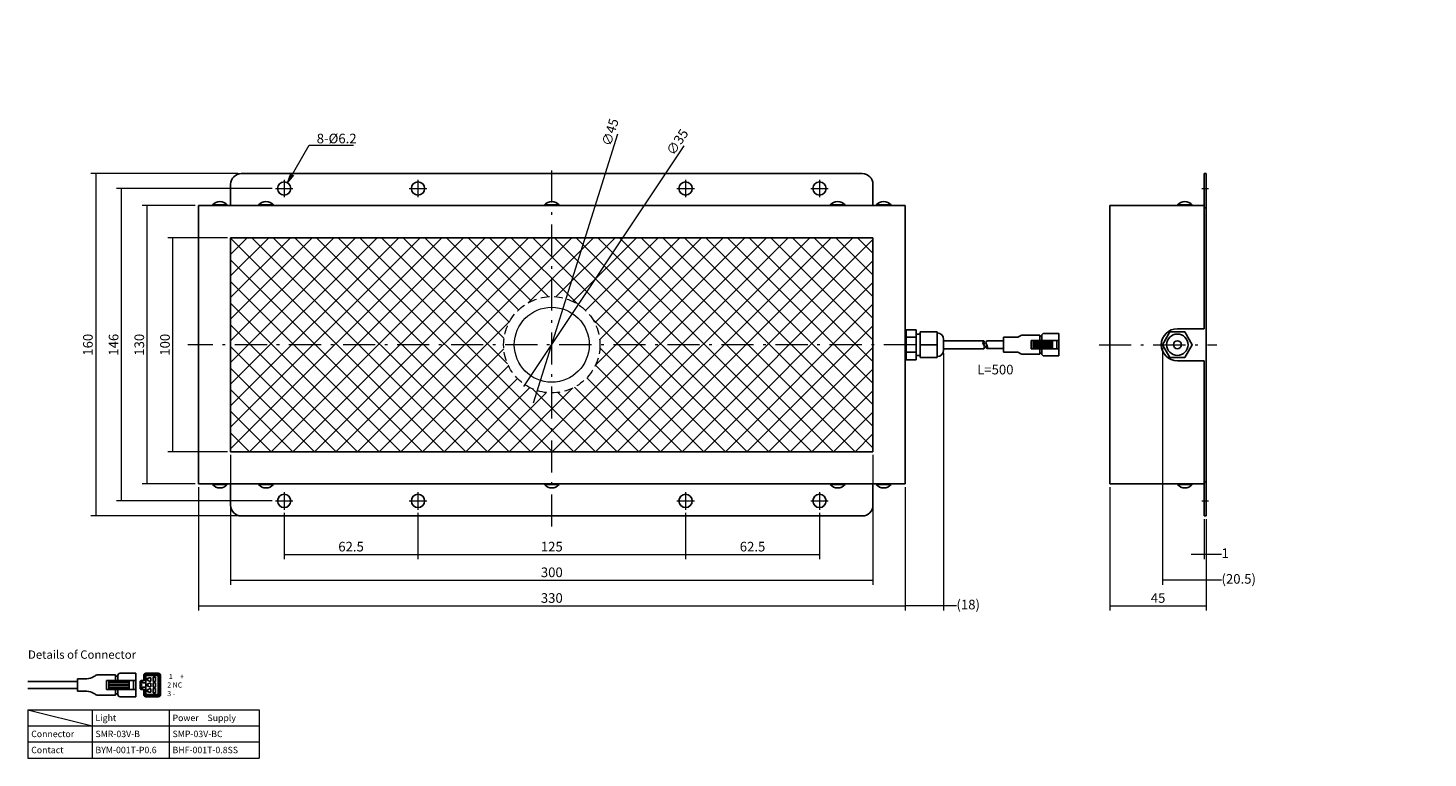
# Model space of a CAD drawing. Units: millimetres. Extents: x 30 to 684, y 30 to 371.
import ezdxf

# ---------------------------------------------------------------- set-up
doc = ezdxf.new("R2010")
doc.units = ezdxf.units.MM
doc.header["$LTSCALE"] = 0.5
doc.linetypes.add('DASHDOT', pattern=[50.5, 30, -9, 2.5, -9])
doc.linetypes.add('HIDDEN', pattern=[12.6, 8.4, -4.2])
for name, color, linetype, lineweight in [('1', 7, 'Continuous', 9), ('10', 2, 'Continuous', 9), ('11', 3, 'HIDDEN', 9), ('2', 151, 'Continuous', 20), ('3', 1, 'DASHDOT', 9), ('5', 1, 'Continuous', 25), ('6', 6, 'Continuous', 9), ('8', 4, 'Continuous', 9), ('9', 7, 'Continuous', 25)]:
    doc.layers.add(name, color=color, linetype=linetype, lineweight=lineweight)
doc.styles.get("Standard").update_dxf_attribs({"font": 'txt', "bigfont": 'bigfont'})
doc.styles.add('ＭＳ ゴシック', font='txt')
doc.dimstyles.get("Standard").update_dxf_attribs({"dimtxt": 0.18, "dimasz": 0.18, "dimexe": 0.18, "dimexo": 0.0625, "dimgap": 0.09, "dimtad": 0, "dimtih": 1, "dimtoh": 1, "dimdec": 4, "dimzin": 0, "dimdsep": 46, "dimtxsty": 'Standard', "dimcen": 0.09, "dimadec": 0, "dimazin": 0, "dimtfac": 1, "dimtdec": 4, "dimtofl": 0, "dimtmove": 0, "dimatfit": 3, "dimfxl": 1, "dimtolj": 1, "dimtzin": 0, "dimarcsym": 0})

# ---------------------------------------------------------------- blocks, each defined once
blk = doc.blocks.new('_ARROWFILLED')
at = {"color": 0}
blk.add_solid([(0, 0), (-1, -0.17), (-1, 0.17), (0, 0)], dxfattribs=at)
blk = doc.blocks.new('Dim1')
at = {"layer": '8', "color": 4, "linetype": 'Continuous', "lineweight": 9}
for p, q in [((579.28, 141.62), (579.28, 122.87)), ((580.28, 141.62), (580.28, 122.87)), ((587.41, 125.12), (573.28, 125.12))]:
    blk.add_line(p, q, dxfattribs=at)
at = {"layer": '8', "color": 4, "linetype": 'Continuous', "lineweight": 9, "xscale": 3, "yscale": 3, "zscale": 3}
for p, rotation in [((579.28, 125.12), 359.9999999999997), ((580.28, 125.12), 179.9999999999995)]:
    blk.add_blockref('_ARROWFILLED', p, dxfattribs=dict(at, rotation=rotation))
at = {"layer": '8', "color": 4, "linetype": 'Continuous', "lineweight": 9, "insert": (587.41, 125.12), "char_height": 4.5, "width": 5.3571, "attachment_point": 4, "style": 'ＭＳ ゴシック'}
blk.add_mtext('1', dxfattribs=at)
blk = doc.blocks.new('Dim2')
at = {"layer": '8', "color": 4, "linetype": 'Continuous', "lineweight": 9}
for p, q in [((457.63, 219.12), (457.63, 98.87)), ((439.63, 156.62), (439.63, 98.87)), ((463.63, 101.12), (439.63, 101.12))]:
    blk.add_line(p, q, dxfattribs=at)
at = {"layer": '8', "color": 4, "linetype": 'Continuous', "lineweight": 9, "xscale": 3, "yscale": 3, "zscale": 3}
for p, rotation in [((439.63, 101.12), 179.9999999999998), ((457.63, 101.12), 359.9999999999997)]:
    blk.add_blockref('_ARROWFILLED', p, dxfattribs=dict(at, rotation=rotation))
at = {"layer": '8', "color": 4, "linetype": 'Continuous', "lineweight": 9, "insert": (463.63, 101.12), "char_height": 4.5, "width": 64.2857, "attachment_point": 4, "style": 'ＭＳ ゴシック'}
blk.add_mtext('(18)', dxfattribs=at)
blk = doc.blocks.new('Dim3')
at = {"layer": '8', "color": 4, "linetype": 'Continuous', "lineweight": 9}
for p, q in [((559.86, 221.62), (559.86, 110.87)), ((580.28, 141.62), (580.28, 110.87)), ((587.41, 113.12), (559.86, 113.12))]:
    blk.add_line(p, q, dxfattribs=at)
at = {"layer": '8', "color": 4, "linetype": 'Continuous', "lineweight": 9, "xscale": 3, "yscale": 3, "zscale": 3}
for p, rotation in [((559.86, 113.12), 179.9999999999998), ((580.28, 113.12), 359.9999999999997)]:
    blk.add_blockref('_ARROWFILLED', p, dxfattribs=dict(at, rotation=rotation))
at = {"layer": '8', "color": 4, "linetype": 'Continuous', "lineweight": 9, "insert": (587.41, 113.12), "char_height": 4.5, "width": 96.4286, "attachment_point": 4, "style": 'ＭＳ ゴシック'}
blk.add_mtext('(20.5)', dxfattribs=at)
blk = doc.blocks.new('_OPEN')
at = {"color": 0}
for q in [(-1, 0.17), (-1, -0.17), (-1, 0)]:
    blk.add_line((0, 0), q, dxfattribs=at)
blk = doc.blocks.new('Dim4')
at = {"layer": '8', "color": 4, "linetype": 'Continuous', "lineweight": 9}
for p, q in [((212.13, 144.52), (212.13, 122.87)), ((337.13, 144.52), (337.13, 122.87)), ((212.13, 125.12), (337.13, 125.12))]:
    blk.add_line(p, q, dxfattribs=at)
at = {"layer": '8', "color": 4, "linetype": 'Continuous', "lineweight": 9, "xscale": 3, "yscale": 3, "zscale": 3}
for p, rotation in [((212.13, 125.12), 179.9999999999998), ((337.13, 125.12), 359.9999999999997)]:
    blk.add_blockref('_ARROWFILLED', p, dxfattribs=dict(at, rotation=rotation))
at = {"layer": '8', "color": 4, "linetype": 'Continuous', "lineweight": 9, "insert": (274.63, 125.12), "char_height": 4.5, "width": 54.6429, "attachment_point": 8, "style": 'ＭＳ ゴシック'}
blk.add_mtext('125', dxfattribs=at)
blk = doc.blocks.new('Dim5')
at = {"layer": '8', "color": 4, "linetype": 'Continuous', "lineweight": 9}
for p, q in [((124.63, 171.62), (124.63, 110.87)), ((424.63, 171.62), (424.63, 110.87)), ((124.63, 113.12), (424.63, 113.12))]:
    blk.add_line(p, q, dxfattribs=at)
at = {"layer": '8', "color": 4, "linetype": 'Continuous', "lineweight": 9, "xscale": 3, "yscale": 3, "zscale": 3}
for p, rotation in [((124.63, 113.12), 179.9999999999998), ((424.63, 113.12), 359.9999999999997)]:
    blk.add_blockref('_ARROWFILLED', p, dxfattribs=dict(at, rotation=rotation))
at = {"layer": '8', "color": 4, "linetype": 'Continuous', "lineweight": 9, "insert": (274.63, 113.12), "char_height": 4.5, "width": 57.8571, "attachment_point": 8, "style": 'ＭＳ ゴシック'}
blk.add_mtext('300', dxfattribs=at)
blk = doc.blocks.new('Dim6')
at = {"layer": '8', "color": 4, "linetype": 'Continuous', "lineweight": 9}
for p, q in [((109.63, 156.62), (109.63, 98.87)), ((439.63, 156.62), (439.63, 98.87)), ((109.63, 101.12), (439.63, 101.12))]:
    blk.add_line(p, q, dxfattribs=at)
at = {"layer": '8', "color": 4, "linetype": 'Continuous', "lineweight": 9, "xscale": 3, "yscale": 3, "zscale": 3}
for p, rotation in [((109.63, 101.12), 179.9999999999998), ((439.63, 101.12), 359.9999999999997)]:
    blk.add_blockref('_ARROWFILLED', p, dxfattribs=dict(at, rotation=rotation))
at = {"layer": '8', "color": 4, "linetype": 'Continuous', "lineweight": 9, "insert": (274.63, 101.12), "char_height": 4.5, "width": 57.8571, "attachment_point": 8, "style": 'ＭＳ ゴシック'}
blk.add_mtext('330', dxfattribs=at)
blk = doc.blocks.new('Dim7')
at = {"layer": '8', "color": 4, "linetype": 'Continuous', "lineweight": 9}
for p, q in [((535.28, 156.62), (535.28, 98.87)), ((580.28, 141.62), (580.28, 98.87)), ((535.28, 101.12), (580.28, 101.12))]:
    blk.add_line(p, q, dxfattribs=at)
at = {"layer": '8', "color": 4, "linetype": 'Continuous', "lineweight": 9, "xscale": 3, "yscale": 3, "zscale": 3}
for p, rotation in [((535.28, 101.12), 179.9999999999998), ((580.28, 101.12), 359.9999999999997)]:
    blk.add_blockref('_ARROWFILLED', p, dxfattribs=dict(at, rotation=rotation))
at = {"layer": '8', "color": 4, "linetype": 'Continuous', "lineweight": 9, "insert": (557.78, 101.12), "char_height": 4.5, "width": 36.4286, "attachment_point": 8, "style": 'ＭＳ ゴシック'}
blk.add_mtext('45', dxfattribs=at)
blk = doc.blocks.new('Dim8')
at = {"layer": '8', "color": 4, "linetype": 'Continuous', "lineweight": 9}
for p, q in [((123.13, 273.12), (95.38, 273.12)), ((97.63, 173.12), (97.63, 273.12)), ((123.13, 173.12), (95.38, 173.12))]:
    blk.add_line(p, q, dxfattribs=at)
at = {"layer": '8', "color": 4, "linetype": 'Continuous', "lineweight": 9, "xscale": 3, "yscale": 3, "zscale": 3}
for p, rotation in [((97.63, 273.12), 89.99999999999991), ((97.63, 173.12), 269.9999999999998)]:
    blk.add_blockref('_ARROWFILLED', p, dxfattribs=dict(at, rotation=rotation))
at = {"layer": '8', "color": 4, "linetype": 'Continuous', "lineweight": 9, "insert": (97.63, 223.12), "char_height": 4.5, "width": 54.6429, "attachment_point": 8, "rotation": 90, "style": 'ＭＳ ゴシック'}
blk.add_mtext('100', dxfattribs=at)
blk = doc.blocks.new('Dim9')
at = {"layer": '8', "color": 4, "linetype": 'Continuous', "lineweight": 9}
for p, q in [((108.13, 288.12), (83.38, 288.12)), ((85.63, 158.12), (85.63, 288.12)), ((108.13, 158.12), (83.38, 158.12))]:
    blk.add_line(p, q, dxfattribs=at)
at = {"layer": '8', "color": 4, "linetype": 'Continuous', "lineweight": 9, "xscale": 3, "yscale": 3, "zscale": 3}
for p, rotation in [((85.63, 288.12), 89.99999999999991), ((85.63, 158.12), 269.9999999999998)]:
    blk.add_blockref('_ARROWFILLED', p, dxfattribs=dict(at, rotation=rotation))
at = {"layer": '8', "color": 4, "linetype": 'Continuous', "lineweight": 9, "insert": (85.63, 223.12), "char_height": 4.5, "width": 54.6429, "attachment_point": 8, "rotation": 90, "style": 'ＭＳ ゴシック'}
blk.add_mtext('130', dxfattribs=at)
blk = doc.blocks.new('Dim10')
at = {"layer": '8', "color": 4, "linetype": 'Continuous', "lineweight": 9}
for p, q in [((144.03, 296.12), (71.38, 296.12)), ((73.63, 150.12), (73.63, 296.12)), ((144.03, 150.12), (71.38, 150.12))]:
    blk.add_line(p, q, dxfattribs=at)
at = {"layer": '8', "color": 4, "linetype": 'Continuous', "lineweight": 9, "xscale": 3, "yscale": 3, "zscale": 3}
for p, rotation in [((73.63, 296.12), 89.99999999999991), ((73.63, 150.12), 269.9999999999998)]:
    blk.add_blockref('_ARROWFILLED', p, dxfattribs=dict(at, rotation=rotation))
at = {"layer": '8', "color": 4, "linetype": 'Continuous', "lineweight": 9, "insert": (73.63, 223.12), "char_height": 4.5, "width": 54.6429, "attachment_point": 8, "rotation": 90, "style": 'ＭＳ ゴシック'}
blk.add_mtext('146', dxfattribs=at)
blk = doc.blocks.new('Dim11')
at = {"layer": '8', "color": 4, "linetype": 'Continuous', "lineweight": 9}
for p, q in [((128.13, 303.12), (59.38, 303.12)), ((61.63, 303.12), (61.63, 143.12)), ((128.13, 143.12), (59.38, 143.12))]:
    blk.add_line(p, q, dxfattribs=at)
at = {"layer": '8', "color": 4, "linetype": 'Continuous', "lineweight": 9, "xscale": 3, "yscale": 3, "zscale": 3}
for p, rotation in [((61.63, 303.12), 89.99999999999991), ((61.63, 143.12), 269.9999999999998)]:
    blk.add_blockref('_ARROWFILLED', p, dxfattribs=dict(at, rotation=rotation))
at = {"layer": '8', "color": 4, "linetype": 'Continuous', "lineweight": 9, "insert": (61.63, 223.12), "char_height": 4.5, "width": 54.6429, "attachment_point": 8, "rotation": 90, "style": 'ＭＳ ゴシック'}
blk.add_mtext('160', dxfattribs=at)
blk = doc.blocks.new('Dim12')
at = {"layer": '8', "color": 4, "linetype": 'Continuous', "lineweight": 9}
for p, q in [((337.13, 144.52), (337.13, 122.87)), ((399.63, 144.52), (399.63, 122.87)), ((337.13, 125.12), (399.63, 125.12))]:
    blk.add_line(p, q, dxfattribs=at)
at = {"layer": '8', "color": 4, "linetype": 'Continuous', "lineweight": 9, "xscale": 3, "yscale": 3, "zscale": 3}
for p, rotation in [((337.13, 125.12), 179.9999999999998), ((399.63, 125.12), 359.9999999999997)]:
    blk.add_blockref('_ARROWFILLED', p, dxfattribs=dict(at, rotation=rotation))
at = {"layer": '8', "color": 4, "linetype": 'Continuous', "lineweight": 9, "insert": (368.38, 125.12), "char_height": 4.5, "width": 67.5, "attachment_point": 8, "style": 'ＭＳ ゴシック'}
blk.add_mtext('62.5', dxfattribs=at)
blk = doc.blocks.new('Dim13')
at = {"layer": '8', "color": 4, "linetype": 'Continuous', "lineweight": 9}
for p, q in [((149.63, 144.52), (149.63, 122.87)), ((212.13, 144.52), (212.13, 122.87)), ((149.63, 125.12), (212.13, 125.12))]:
    blk.add_line(p, q, dxfattribs=at)
at = {"layer": '8', "color": 4, "linetype": 'Continuous', "lineweight": 9, "xscale": 3, "yscale": 3, "zscale": 3}
for p, rotation in [((149.63, 125.12), 179.9999999999998), ((212.13, 125.12), 359.9999999999997)]:
    blk.add_blockref('_ARROWFILLED', p, dxfattribs=dict(at, rotation=rotation))
at = {"layer": '8', "color": 4, "linetype": 'Continuous', "lineweight": 9, "insert": (180.88, 125.12), "char_height": 4.5, "width": 67.5, "attachment_point": 8, "style": 'ＭＳ ゴシック'}
blk.add_mtext('62.5', dxfattribs=at)
blk = doc.blocks.new('Dim14')
at = {"layer": '8', "color": 4, "linetype": 'Continuous', "lineweight": 9}
blk.add_line((261.61, 203.55), (336.44, 316.04), dxfattribs=at)
at = {"layer": '8', "color": 4, "linetype": 'Continuous', "lineweight": 9, "xscale": 3, "yscale": 3, "zscale": 3}
for p, rotation in [((284.32, 237.69), 236.3683281664798), ((264.94, 208.55), 56.36832816647981)]:
    blk.add_blockref('_ARROWFILLED', p, dxfattribs=dict(at, rotation=rotation))
at = {"layer": '8', "color": 4, "linetype": 'Continuous', "lineweight": 9, "insert": (332.71, 310.42), "char_height": 4.5, "width": 56.7857, "attachment_point": 7, "rotation": 56.36833, "style": 'ＭＳ ゴシック'}
blk.add_mtext('∅35', dxfattribs=at)
blk = doc.blocks.new('Dim15')
at = {"layer": '8', "color": 4, "linetype": 'Continuous', "lineweight": 9}
blk.add_line((266.11, 195.92), (305.47, 321.62), dxfattribs=at)
at = {"layer": '8', "color": 4, "linetype": 'Continuous', "lineweight": 9, "xscale": 3, "yscale": 3, "zscale": 3}
for p, rotation in [((281.35, 244.59), 252.6143488822581), ((267.91, 201.65), 72.61434888225808)]:
    blk.add_blockref('_ARROWFILLED', p, dxfattribs=dict(at, rotation=rotation))
at = {"layer": '8', "color": 4, "linetype": 'Continuous', "lineweight": 9, "insert": (303.46, 315.18), "char_height": 4.5, "width": 56.7857, "attachment_point": 7, "rotation": 72.61435, "style": 'ＭＳ ゴシック'}
blk.add_mtext('∅45', dxfattribs=at)
blk = doc.blocks.new('*G31')
at = {"layer": '2', "color": 151, "linetype": 'Continuous', "lineweight": 9, "attachment_point": 4}
for s, insert, char_height in [('{\\fＭＳ ゴシック;\\T2.833333; }', (95.04, 67.28), 0.72), ('{\\fＭＳ ゴシック;\\T3.250025; }', (100.45, 67.22), 0.6)]:
    blk.add_mtext(s, dxfattribs=dict(at, insert=insert, char_height=char_height))
at = {"layer": '2', "color": 151, "linetype": 'Continuous', "lineweight": 9, "char_height": 2.4, "attachment_point": 4}
for s, insert, width in [('{\\fＭＳ ゴシック;\\T4.000000;1 }', (95.76, 68.12), 0.9167), ('{\\fＭＳ ゴシック;\\T1.375006;+}', (101.05, 68.12), 1.9903), ('{\\fＭＳ ゴシック;\\T1.375006;3 -}', (95.04, 60.13), 7.9751), ('{\\fＭＳ ゴシック;\\T1.375006;2 NC}', (95.04, 64.12), 11.0033)]:
    blk.add_mtext(s, dxfattribs=dict(at, insert=insert, width=width))

msp = doc.modelspace()

# ---------------------------------------------------------------- hatches: boundary and pattern name
at = {"layer": '10', "linetype": 'Continuous', "lineweight": 9}
h = msp.add_hatch(dxfattribs=at)
h.set_pattern_fill('', color=2, scale=0.5, style=0, pattern_type=2)
h.set_pattern_definition([(45, (-578.815, -256.244), (-5.051394, 5.051394), []), (135, (-578.815, -256.244), (-5.051394, -5.051394), [])])
edge = h.paths.add_edge_path(flags=0)
edge.add_arc((274.63, 223.119), 22.5, 0, 90)
edge.add_line((274.63, 245.619), (274.63, 273.119))
edge.add_line((274.63, 273.119), (424.63, 273.119))
edge.add_line((424.63, 273.119), (424.63, 223.119))
edge.add_line((424.63, 223.119), (297.13, 223.119))
edge = h.paths.add_edge_path(flags=0)
edge.add_arc((274.63, 223.119), 22.5, 90, 180)
edge.add_line((252.13, 223.119), (124.63, 223.119))
edge.add_line((124.63, 223.119), (124.63, 273.119))
edge.add_line((124.63, 273.119), (274.63, 273.119))
edge.add_line((274.63, 273.119), (274.63, 245.619))
edge = h.paths.add_edge_path(flags=0)
edge.add_arc((274.63, 223.119), 22.5, 180, 270)
edge.add_line((274.63, 200.619), (274.63, 173.119))
edge.add_line((274.63, 173.119), (124.63, 173.119))
edge.add_line((124.63, 173.119), (124.63, 223.119))
edge.add_line((124.63, 223.119), (252.13, 223.119))
edge = h.paths.add_edge_path(flags=0)
edge.add_arc((274.63, 223.119), 22.5, 270, 360)
edge.add_line((297.13, 223.119), (424.63, 223.119))
edge.add_line((424.63, 223.119), (424.63, 173.119))
edge.add_line((424.63, 173.119), (274.63, 173.119))
edge.add_line((274.63, 173.119), (274.63, 200.619))

# ---------------------------------------------------------------- linework, layer by layer
at = {"layer": '1', "color": 7, "linetype": 'Continuous', "lineweight": 9}
msp.add_circle((274.63, 223.119), 17.5, dxfattribs=at)
at = {"layer": '11', "color": 3, "linetype": 'HIDDEN', "lineweight": 9}
msp.add_circle((274.63, 223.119), 22.5, dxfattribs=at)
at = {"layer": '3', "color": 1, "linetype": 'DASHDOT', "lineweight": 9}
for p, q in [((274.63, 138.119), (274.63, 308.119)), ((145.53, 296.119), (153.73, 296.119)), ((149.63, 300.219), (149.63, 292.019)), ((208.03, 296.119), (216.23, 296.119)), ((212.13, 300.219), (212.13, 292.019)), ((333.03, 296.119), (341.23, 296.119)), ((337.13, 300.219), (337.13, 292.019)), ((395.53, 296.119), (403.73, 296.119)), ((399.63, 300.219), (399.63, 292.019)), ((578.284, 296.119), (581.284, 296.119)), ((444.63, 223.119), (104.63, 223.119)), ((530.284, 223.119), (585.284, 223.119)), ((149.63, 154.219), (149.63, 146.019)), ((212.13, 154.219), (212.13, 146.019)), ((337.13, 154.219), (337.13, 146.019)), ((399.63, 154.219), (399.63, 146.019)), ((145.53, 150.119), (153.73, 150.119)), ((208.03, 150.119), (216.23, 150.119)), ((333.03, 150.119), (341.23, 150.119)), ((395.53, 150.119), (403.73, 150.119)), ((578.284, 150.119), (581.284, 150.119))]:
    msp.add_line(p, q, dxfattribs=at)
at = {"layer": '5', "color": 1, "linetype": 'Continuous', "lineweight": 25}
for p, q in [((457.63, 224.969), (476.354, 224.969)), ((477.753, 224.993), (485.53, 224.993)), ((491.827, 226.633), (485.53, 226.633)), ((485.53, 219.652), (485.53, 226.633)), ((493.648, 227.375), (492.827, 226.901)), ((502.482, 227.643), (494.648, 227.643)), ((511.482, 225.143), (498.482, 225.143)), ((498.482, 221.143), (498.482, 225.143)), ((499.482, 221.143), (499.482, 225.143)), ((508.482, 224.343), (499.482, 224.343)), ((508.482, 223.543), (499.482, 223.543)), ((508.482, 222.743), (499.482, 222.743)), ((502.482, 227.643), (502.482, 225.143)), ((502.482, 227.143), (503.482, 227.143)), ((503.482, 227.393), (503.482, 225.143)), ((503.482, 227.143), (503.482, 225.143)), ((504.482, 228.393), (511.482, 228.393)), ((508.482, 225.143), (508.482, 221.143)), ((510.482, 225.143), (510.482, 221.143)), ((511.482, 223.143), (511.482, 228.393)), ((511.482, 223.143), (511.482, 217.893)), ((457.63, 221.269), (476.354, 221.269)), ((477.753, 221.293), (485.53, 221.293)), ((491.827, 219.652), (485.53, 219.652)), ((493.648, 218.911), (492.827, 219.384)), ((502.482, 218.643), (494.648, 218.643)), ((511.482, 221.143), (498.482, 221.143)), ((508.482, 221.943), (499.482, 221.943)), ((502.482, 218.643), (502.482, 221.143)), ((503.482, 219.143), (502.482, 219.143)), ((503.482, 218.893), (503.482, 221.143)), ((503.482, 221.143), (503.482, 219.143)), ((504.482, 217.893), (511.482, 217.893)), ((53.1, 65.752), (30, 65.752)), ((53.1, 61.185), (53.1, 67.065)), ((57.456, 67.065), (53.1, 67.065)), ((61.169, 68.306), (60.762, 68.071)), ((70.9, 68.85), (62.674, 68.85)), ((80.35, 66.225), (66.7, 66.225)), ((66.7, 62.025), (66.7, 66.225)), ((67.75, 62.025), (67.75, 66.225)), ((77.2, 65.385), (67.75, 65.385)), ((70.9, 68.85), (70.9, 66.225)), ((70.9, 68.325), (71.95, 68.325)), ((71.95, 68.587), (71.95, 66.225)), ((71.95, 68.325), (71.95, 66.225)), ((73, 69.637), (80.35, 69.637)), ((77.2, 66.225), (77.2, 62.025)), ((79.3, 66.225), (79.3, 62.025)), ((80.35, 64.125), (80.35, 69.637)), ((82.451, 65.91), (82.451, 62.34)), ((82.766, 66.225), (85.076, 66.225)), ((82.766, 64.755), (82.766, 66.015)), ((82.766, 66.015), (82.976, 66.015)), ((82.976, 66.015), (82.976, 66.225)), ((83.501, 65.175), (83.501, 66.225)), ((84.026, 68.587), (84.026, 66.225)), ((84.551, 68.587), (84.551, 66.225)), ((90.851, 69.637), (85.076, 69.637)), ((85.076, 69.112), (90.851, 69.112)), ((85.076, 68.272), (85.076, 59.977)), ((85.391, 68.587), (90.536, 68.587)), ((86.389, 67.275), (85.864, 67.275)), ((85.864, 67.275), (85.864, 66.225)), ((85.864, 66.225), (86.389, 66.225)), ((87.439, 67.537), (86.389, 67.537)), ((86.389, 67.537), (86.389, 67.275)), ((86.389, 66.225), (86.389, 65.962)), ((86.389, 65.962), (87.439, 65.962)), ((87.439, 65.962), (87.439, 67.537)), ((89.539, 67.8), (88.489, 67.8)), ((88.489, 67.8), (88.489, 65.7)), ((88.489, 65.7), (89.539, 65.7)), ((89.539, 65.7), (89.539, 67.8)), ((90.851, 68.272), (90.851, 59.977)), ((91.376, 68.587), (91.376, 59.662)), ((91.901, 59.662), (91.901, 68.587)), ((53.1, 62.497), (30, 62.497)), ((57.456, 61.185), (53.1, 61.185)), ((61.169, 59.944), (60.762, 60.179)), ((70.9, 59.4), (62.674, 59.4)), ((80.35, 62.025), (66.7, 62.025)), ((77.2, 64.545), (67.75, 64.545)), ((77.2, 63.705), (67.75, 63.705)), ((77.2, 62.865), (67.75, 62.865)), ((70.9, 59.4), (70.9, 62.025)), ((71.95, 59.925), (70.9, 59.925)), ((71.95, 59.662), (71.95, 62.025)), ((71.95, 62.025), (71.95, 59.925)), ((80.35, 64.125), (80.35, 58.612)), ((82.976, 64.755), (82.766, 64.755)), ((82.766, 62.235), (82.766, 63.495)), ((82.976, 63.495), (82.766, 63.495)), ((82.976, 62.235), (82.766, 62.235)), ((82.766, 62.025), (85.076, 62.025)), ((82.976, 63.495), (82.976, 64.755)), ((82.976, 62.025), (82.976, 62.235)), ((83.501, 65.175), (85.076, 65.175)), ((83.501, 62.025), (83.501, 63.075)), ((85.076, 63.075), (83.501, 63.075)), ((84.026, 59.662), (84.026, 62.025)), ((84.551, 59.662), (84.551, 62.025)), ((90.851, 59.137), (85.076, 59.137)), ((90.536, 59.662), (85.391, 59.662)), ((86.389, 64.65), (85.864, 64.65)), ((85.864, 64.65), (85.864, 63.6)), ((85.864, 63.6), (86.389, 63.6)), ((85.864, 62.025), (85.864, 60.975)), ((86.389, 62.025), (85.864, 62.025)), ((85.864, 60.975), (86.389, 60.975)), ((87.439, 64.912), (86.389, 64.912)), ((86.389, 64.912), (86.389, 64.65)), ((86.389, 63.6), (86.389, 63.337)), ((86.389, 63.337), (87.439, 63.337)), ((87.439, 62.288), (86.389, 62.288)), ((86.389, 62.288), (86.389, 62.025)), ((86.389, 60.975), (86.389, 60.713)), ((86.389, 60.713), (87.439, 60.713)), ((87.439, 63.337), (87.439, 64.912)), ((87.439, 60.713), (87.439, 62.288)), ((88.489, 65.175), (88.489, 63.075)), ((89.539, 65.175), (88.489, 65.175)), ((88.489, 63.075), (89.539, 63.075)), ((88.489, 62.55), (88.489, 60.45)), ((89.539, 62.55), (88.489, 62.55)), ((88.489, 60.45), (89.539, 60.45)), ((89.539, 63.075), (89.539, 65.175)), ((89.539, 60.45), (89.539, 62.55)), ((73, 58.612), (80.35, 58.612)), ((90.851, 58.612), (85.076, 58.612))]:
    msp.add_line(p, q, dxfattribs=at)
for centre, radius, start, end in [((477.388, 224.044), 1.387, 138.182596, 221.817414), ((475.32, 224.044), 1.387, 318.19001, 41.81), ((475.32, 222.194), 1.388, 318.190252, 41.809748), ((478.787, 224.068), 1.387, 138.19, 221.809997), ((478.787, 222.218), 1.388, 138.19024, 221.80976), ((476.719, 222.218), 1.387, 318.182598, 41.817399), ((491.827, 228.633), 2, 270, 300), ((494.648, 225.643), 2, 90, 120), ((504.482, 227.393), 1, 90, 180), ((491.827, 217.652), 2, 60, 90), ((494.648, 220.643), 2, 240, 270), ((504.482, 218.893), 1, 180, 270), ((57.207, 73.818), 6.758, 272.11294, 301.740936), ((62.726, 66.351), 2.499, 91.203137, 128.540705), ((73, 68.587), 1.05, 90, 180), ((82.766, 65.91), 0.315, 90, 180), ((85.076, 68.587), 1.05, 90, 180), ((85.076, 68.587), 0.525, 90, 180), ((85.391, 68.272), 0.315, 90, 180), ((90.536, 68.272), 0.315, 0, 90), ((90.851, 68.587), 1.05, 0, 90), ((90.851, 68.587), 0.525, 0, 90), ((57.207, 54.432), 6.758, 58.259064, 87.88706), ((62.726, 61.899), 2.499, 231.459295, 268.796863), ((73, 59.662), 1.05, 180, 270), ((82.766, 62.34), 0.315, 180, 270), ((85.076, 59.662), 1.05, 180, 270), ((85.076, 59.662), 0.525, 180, 270), ((85.391, 59.977), 0.315, 180, 270), ((90.536, 59.977), 0.315, 270, 0), ((90.851, 59.662), 1.05, 270, 0), ((90.851, 59.662), 0.525, 270, 0)]:
    msp.add_arc(centre, radius, start, end, dxfattribs=at)
at = {"layer": '6', "color": 6, "linetype": 'Continuous', "lineweight": 9}
for p, q in [((30, 52.5), (138, 52.5)), ((30, 52.5), (30, 30)), ((30, 52.5), (60, 45)), ((60, 52.5), (60, 30)), ((96, 52.5), (96, 30)), ((96, 52.5), (96, 30)), ((138, 52.5), (138, 30)), ((30, 45), (138, 45)), ((30, 37.5), (138, 37.5)), ((30, 30), (138, 30))]:
    msp.add_line(p, q, dxfattribs=at)
at = {"layer": '8', "color": 4, "linetype": 'Continuous', "lineweight": 9}
msp.add_lwpolyline([(151.18, 298.804), (161.305, 316.341), (182.095, 316.341)], dxfattribs=at)
at = {"layer": '9', "color": 7, "linetype": 'Continuous', "lineweight": 25}
for p, q in [((129.63, 303.119), (419.63, 303.119)), ((579.284, 303.119), (579.284, 230.619)), ((579.284, 303.119), (580.284, 303.119)), ((580.284, 303.119), (580.284, 143.119)), ((124.63, 298.119), (124.63, 288.119)), ((424.63, 298.119), (424.63, 288.119)), ((439.63, 288.119), (109.63, 288.119)), ((109.63, 288.119), (109.63, 158.119)), ((123.08, 288.436), (116.18, 288.436)), ((116.18, 288.119), (116.18, 288.436)), ((123.08, 288.119), (123.08, 288.436)), ((144.58, 288.436), (137.68, 288.436)), ((137.68, 288.119), (137.68, 288.436)), ((144.58, 288.119), (144.58, 288.436)), ((271.18, 288.436), (278.08, 288.436)), ((271.18, 288.119), (271.18, 288.436)), ((278.08, 288.119), (278.08, 288.436)), ((404.68, 288.436), (411.58, 288.436)), ((404.68, 288.119), (404.68, 288.436)), ((411.58, 288.119), (411.58, 288.436)), ((426.18, 288.436), (433.08, 288.436)), ((426.18, 288.119), (426.18, 288.436)), ((433.08, 288.119), (433.08, 288.436)), ((439.63, 288.119), (439.63, 158.119)), ((535.284, 288.119), (535.284, 158.119)), ((535.284, 288.119), (579.284, 288.119)), ((573.734, 288.436), (566.834, 288.436)), ((566.834, 288.119), (566.834, 288.436)), ((573.734, 288.119), (566.834, 288.119)), ((573.734, 288.119), (573.734, 288.436)), ((579.284, 287.119), (580.284, 287.119)), ((424.63, 273.119), (124.63, 273.119)), ((124.63, 273.119), (124.63, 173.119)), ((424.63, 173.119), (424.63, 273.119)), ((440.13, 229.369), (439.63, 229.369)), ((439.63, 229.369), (439.63, 216.869)), ((440.13, 230.119), (444.73, 230.119)), ((440.13, 230.119), (440.13, 216.119)), ((444.73, 230.119), (444.73, 223.119)), ((446.63, 229.119), (446.63, 223.119)), ((446.63, 229.119), (454.63, 229.119)), ((454.63, 229.119), (454.63, 217.119)), ((579.284, 230.619), (566.784, 230.619)), ((440.13, 226.619), (444.73, 226.619)), ((444.73, 228.119), (446.63, 228.119)), ((444.73, 216.119), (444.73, 223.119)), ((446.63, 217.119), (446.63, 223.119)), ((446.63, 223.119), (454.63, 223.119)), ((457.63, 225.619), (457.63, 220.619)), ((440.13, 216.869), (439.63, 216.869)), ((440.13, 219.619), (444.73, 219.619)), ((440.13, 216.119), (444.73, 216.119)), ((444.73, 218.119), (446.63, 218.119)), ((446.63, 217.119), (454.63, 217.119)), ((579.284, 215.619), (566.784, 215.619)), ((579.284, 215.619), (579.284, 143.119)), ((424.63, 173.119), (124.63, 173.119)), ((439.63, 158.119), (109.63, 158.119)), ((116.18, 158.119), (116.18, 157.803)), ((123.08, 157.803), (116.18, 157.803)), ((123.08, 158.119), (123.08, 157.803)), ((124.63, 148.119), (124.63, 158.119)), ((137.68, 158.119), (137.68, 157.803)), ((144.58, 157.803), (137.68, 157.803)), ((144.58, 158.119), (144.58, 157.803)), ((271.18, 158.119), (271.18, 157.803)), ((271.18, 157.803), (278.08, 157.803)), ((278.08, 158.119), (278.08, 157.803)), ((404.68, 158.119), (404.68, 157.803)), ((404.68, 157.803), (411.58, 157.803)), ((411.58, 158.119), (411.58, 157.803)), ((424.63, 148.119), (424.63, 158.119)), ((426.18, 158.119), (426.18, 157.803)), ((426.18, 157.803), (433.08, 157.803)), ((433.08, 158.119), (433.08, 157.803)), ((535.284, 158.119), (579.284, 158.119)), ((566.834, 158.119), (566.834, 157.803)), ((573.734, 157.803), (566.834, 157.803)), ((573.734, 158.119), (573.734, 157.803)), ((579.284, 159.119), (580.284, 159.119)), ((129.63, 143.119), (419.63, 143.119)), ((579.284, 143.119), (580.284, 143.119))]:
    msp.add_line(p, q, dxfattribs=at)
msp.add_lwpolyline([(570.248, 229.119), (573.712, 223.119), (570.248, 217.119), (563.32, 217.119), (559.856, 223.119), (563.32, 229.119), (570.248, 229.119)], dxfattribs=at)
for centre, radius in [((149.63, 296.119), 3.1), ((212.13, 296.119), 3.1), ((337.13, 296.119), 3.1), ((399.63, 296.119), 3.1), ((566.784, 223.119), 5), ((566.784, 223.119), 1.85), ((149.63, 150.119), 3.1), ((212.13, 150.119), 3.1), ((337.13, 150.119), 3.1), ((399.63, 150.119), 3.1)]:
    msp.add_circle(centre, radius, dxfattribs=at)
for centre, radius, start, end in [((129.63, 298.119), 5, 90, 180), ((419.63, 298.119), 5, 0, 90), ((119.63, 285.469), 4.55, 40.695699, 139.304301), ((141.13, 285.469), 4.55, 40.695699, 139.304301), ((274.63, 285.469), 4.55, 40.695699, 139.304301), ((408.13, 285.469), 4.55, 40.695699, 139.304301), ((429.63, 285.469), 4.55, 40.695699, 139.304301), ((570.284, 285.469), 4.55, 40.695699, 139.304301), ((566.784, 223.119), 7.5, 90, 270), ((454.63, 225.619), 3, 0, 90), ((454.63, 220.619), 3, 270, 0), ((119.63, 160.77), 4.55, 220.695699, 319.304301), ((141.13, 160.77), 4.55, 220.695699, 319.304301), ((274.63, 160.77), 4.55, 220.695699, 319.304301), ((408.13, 160.77), 4.55, 220.695699, 319.304301), ((429.63, 160.77), 4.55, 220.695699, 319.304301), ((570.284, 160.77), 4.55, 220.695699, 319.304301), ((129.63, 148.119), 5, 180, 270), ((419.63, 148.119), 5, 270, 0)]:
    msp.add_arc(centre, radius, start, end, dxfattribs=at)

# ---------------------------------------------------------------- block references
msp.add_blockref('*G31', (0, 0))
at = {"layer": '8', "color": 4, "linetype": 'Continuous', "lineweight": 9, "xscale": 4.5, "yscale": 4.5, "zscale": 4.5, "rotation": 239.9999999999998}
msp.add_blockref('_OPEN', (151.18, 298.804), dxfattribs=at)

# ---------------------------------------------------------------- texts
at = {"layer": '2', "color": 151, "linetype": 'Continuous', "lineweight": 9, "attachment_point": 4}
for s, insert, char_height, width in [('{\\fＭＳ ゴシック;\\T1.166668;Details of Connector}', (30, 78.332), 3.9, 82.28785), ('{\\fＭＳ ゴシック;\\T1.275567;Light}', (61.5, 48.75), 3, 16.28565), ('{\\fＭＳ ゴシック;\\T1.236293;Power\u3000Supply\u3000}', (97.5, 48.75), 3, 49.07804), ('{\\fＭＳ ゴシック;\\T1.286932;Connector}', (31.5, 41.25), 3, 30.47135), ('{\\fＭＳ ゴシック;\\T1.270325;SMR-03V-B}', (61.5, 41.25), 3, 30.49141), ('{\\fＭＳ ゴシック;\\T1.270749;SMP-03V-BC}', (97.5, 41.25), 3, 34.04023), ('{\\fＭＳ ゴシック;\\T1.274033;Contact}', (31.5, 33.75), 3, 23.387), ('{\\fＭＳ ゴシック;\\T1.278554;BYM-001T-P0.6}', (61.5, 33.75), 3, 44.67909), ('{\\fＭＳ ゴシック;\\T1.276981;BHF-001T-0.8SS}', (97.5, 33.75), 3, 48.2304)]:
    msp.add_mtext(s, dxfattribs=dict(at, insert=insert, char_height=char_height, width=width))
at = {"layer": '8', "color": 4, "linetype": 'Continuous', "lineweight": 9, "char_height": 4.5, "attachment_point": 1}
for s, insert, width in [('{\\fＭＳ ゴシック;\\T1.016260;8-Ø6.2}', (164.845, 321.741), 24.4405), ('{\\fＭＳ ゴシック;\\T1.555898;L=500}', (473.296, 213.759), 29.24845)]:
    msp.add_mtext(s, dxfattribs=dict(at, insert=insert, width=width))

# ---------------------------------------------------------------- dimensions: what is measured, and where the dimension line sits
at = {"layer": '8', "color": 4, "linetype": 'Continuous', "lineweight": 9}
for p1, p2, picture, middle in [((267.907, 201.647), (281.354, 244.592), 'Dim15', (302.317, 319.075)), ((264.938, 208.549), (284.323, 237.69), 'Dim14', (332.701, 314.481))]:
    dim = msp.add_diameter_dim_2p(p1=p1, p2=p2, text='∅<>', dimstyle='Standard', override={"dimscale": 1, "dimtxt": 4.5, "dimasz": 3, "dimexe": 2.25, "dimexo": 1.5, "dimgap": 0, "dimtad": 1, "dimtih": 0, "dimtoh": 0, "dimdec": 2, "dimzin": 8, "dimtxsty": 'ＭＳ ゴシック', "dimsah": 1, "dimse1": 0, "dimse2": 0, "dimtix": 0, "dimtofl": 1, "dimatfit": 2, "dimtzin": 8}, dxfattribs=at)
    dim.commit()
    dim.dimension.update_dxf_attribs({"geometry": picture, "text_midpoint": middle, "dimtype": 163})
dim = msp.add_linear_dim(base=(61.63, 143.119), p1=(129.63, 303.119), p2=(129.63, 143.119), angle=270, dimstyle='Standard', override={"dimscale": 1, "dimtxt": 4.5, "dimasz": 3, "dimexe": 2.25, "dimexo": 1.5, "dimgap": 0, "dimtad": 1, "dimtih": 0, "dimtoh": 0, "dimdec": 2, "dimzin": 8, "dimtxsty": 'ＭＳ ゴシック', "dimsah": 1, "dimse1": 0, "dimse2": 0, "dimtix": 0, "dimtofl": 1, "dimtmove": 1, "dimatfit": 2, "dimtzin": 8}, dxfattribs=at)
dim.commit()
dim.dimension.update_dxf_attribs({"geometry": 'Dim11', "text_midpoint": (61.63, 223.119), "dimtype": 160, "text_rotation": 90})
for base, p1, p2, angle, override, picture, middle in [((73.63, 296.119), (145.53, 150.119), (145.53, 296.119), 90, {"dimscale": 1, "dimtxt": 4.5, "dimasz": 3, "dimexe": 2.25, "dimexo": 1.5, "dimgap": 0, "dimtad": 1, "dimtih": 0, "dimtoh": 0, "dimdec": 2, "dimzin": 8, "dimtxsty": 'ＭＳ ゴシック', "dimsah": 1, "dimse1": 0, "dimse2": 0, "dimtix": 0, "dimtofl": 1, "dimtmove": 1, "dimatfit": 2, "dimtzin": 8}, 'Dim10', (73.63, 223.119)), ((85.63, 288.119), (109.63, 158.119), (109.63, 288.119), 90, {"dimscale": 1, "dimtxt": 4.5, "dimasz": 3, "dimexe": 2.25, "dimexo": 1.5, "dimgap": 0, "dimtad": 1, "dimtih": 0, "dimtoh": 0, "dimdec": 2, "dimzin": 8, "dimtxsty": 'ＭＳ ゴシック', "dimsah": 1, "dimse1": 0, "dimse2": 0, "dimtix": 0, "dimtofl": 1, "dimtmove": 1, "dimatfit": 2, "dimtzin": 8}, 'Dim9', (85.63, 223.119)), ((97.63, 273.119), (124.63, 173.119), (124.63, 273.119), 90, {"dimscale": 1, "dimtxt": 4.5, "dimasz": 3, "dimexe": 2.25, "dimexo": 1.5, "dimgap": 0, "dimtad": 1, "dimtih": 0, "dimtoh": 0, "dimdec": 2, "dimzin": 8, "dimtxsty": 'ＭＳ ゴシック', "dimsah": 1, "dimse1": 0, "dimse2": 0, "dimtix": 0, "dimtofl": 1, "dimtmove": 1, "dimatfit": 2, "dimtzin": 8}, 'Dim8', (97.63, 223.119)), ((579.284, 125.119), (580.284, 143.119), (579.284, 143.119), 180, {"dimscale": 1, "dimtxt": 4.5, "dimasz": 3, "dimexe": 2.25, "dimexo": 1.5, "dimgap": 0, "dimtad": 1, "dimtih": 0, "dimtoh": 0, "dimdec": 2, "dimzin": 8, "dimtxsty": 'ＭＳ ゴシック', "dimsah": 1, "dimse1": 0, "dimse2": 0, "dimtix": 0, "dimtofl": 1, "dimtmove": 2, "dimatfit": 2, "dimtzin": 8}, 'Dim1', (588.534, 125.119))]:
    dim = msp.add_linear_dim(base=base, p1=p1, p2=p2, angle=angle, dimstyle='Standard', override=override, dxfattribs=at)
    dim.commit()
    dim.dimension.update_dxf_attribs({"geometry": picture, "text_midpoint": middle, "dimtype": 160})
for base, p1, p2, picture, middle in [((559.856, 113.119), (580.284, 143.119), (559.856, 223.119), 'Dim3', (594.159, 113.119)), ((439.63, 101.119), (457.63, 220.619), (439.63, 158.119), 'Dim2', (468.13, 101.119))]:
    dim = msp.add_linear_dim(base=base, p1=p1, p2=p2, angle=180, text='(<>', dimstyle='Standard', override={"dimscale": 1, "dimtxt": 4.5, "dimasz": 3, "dimexe": 2.25, "dimexo": 1.5, "dimgap": 0, "dimtad": 1, "dimtih": 0, "dimtoh": 0, "dimdec": 2, "dimzin": 8, "dimtxsty": 'ＭＳ ゴシック', "dimsah": 1, "dimse1": 0, "dimse2": 0, "dimtix": 0, "dimtofl": 1, "dimtmove": 2, "dimatfit": 2, "dimtzin": 8}, dxfattribs=at)
    dim.commit()
    dim.dimension.update_dxf_attribs({"geometry": picture, "text_midpoint": middle, "dimtype": 160})
for base, p1, p2, picture, middle in [((424.63, 113.119), (124.63, 173.119), (424.63, 173.119), 'Dim5', (274.63, 113.119)), ((439.63, 101.119), (109.63, 158.119), (439.63, 158.119), 'Dim6', (274.63, 101.119)), ((580.284, 101.119), (535.284, 158.119), (580.284, 143.119), 'Dim7', (557.784, 101.119)), ((212.13, 125.119), (149.63, 146.019), (212.13, 146.019), 'Dim13', (180.88, 125.119)), ((337.13, 125.119), (212.13, 146.019), (337.13, 146.019), 'Dim4', (274.63, 125.119)), ((399.63, 125.119), (337.13, 146.019), (399.63, 146.019), 'Dim12', (368.38, 125.119))]:
    dim = msp.add_linear_dim(base=base, p1=p1, p2=p2, dimstyle='Standard', override={"dimscale": 1, "dimtxt": 4.5, "dimasz": 3, "dimexe": 2.25, "dimexo": 1.5, "dimgap": 0, "dimtad": 1, "dimtih": 0, "dimtoh": 0, "dimdec": 2, "dimzin": 8, "dimtxsty": 'ＭＳ ゴシック', "dimsah": 1, "dimse1": 0, "dimse2": 0, "dimtix": 0, "dimtofl": 1, "dimtmove": 1, "dimatfit": 2, "dimtzin": 8}, dxfattribs=at)
    dim.commit()
    dim.dimension.update_dxf_attribs({"geometry": picture, "text_midpoint": middle, "dimtype": 160})

doc.saveas('drawing.dxf')
